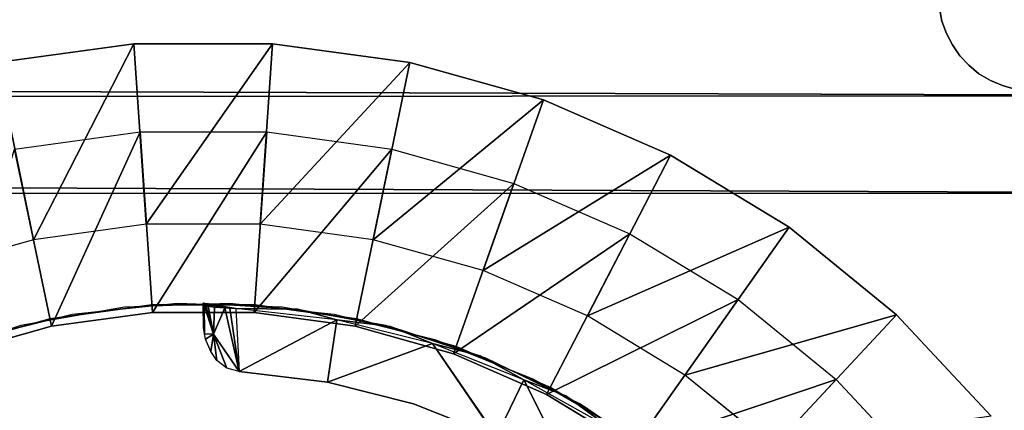
# Model space of a CAD drawing. Units: inches. Extents: x -0.5 to 49, y -36.7 to 0.
# Drawn here: x 25.6 to 27, y -1.5 to -1 of the extents above; entities that cross this region are included whole.
import ezdxf

# ---------------------------------------------------------------- set-up
doc = ezdxf.new("R2010")
doc.units = ezdxf.units.IN
doc.header["$MEASUREMENT"] = 0
doc.layers.add('SEAT-LEG', color=5, linetype='Continuous')
doc.layers.add('SEAT-SEAT', color=5, linetype='Continuous')

msp = doc.modelspace()

# ---------------------------------------------------------------- linework, layer by layer
at = {"layer": 'SEAT-LEG'}
for points, invisible_edges in [([(24.8781, -0.522, 3.969), (25.8954, -1.8699, 3.969), (26.8776, -0.522, 3.969)], 15), ([(25.8599, -1.87, 3.7815), (26.8776, -0.522, 3.7815), (24.8781, -0.522, 3.7815)], 15), ([(24.8781, -0.522, 3.969), (25.8257, -1.8723, 3.969), (25.8954, -1.8699, 3.969)], 13), ([(25.8599, -1.87, 3.7815), (24.8781, -0.522, 3.7815), (24.8819, -0.5431, 3.7815)], 13), ([(24.8815, -0.5394, 3.969), (25.8257, -1.8723, 3.969), (24.8781, -0.522, 3.969)], 3), ([(25.9302, -1.8723, 3.7815), (26.8776, -0.522, 3.7815), (25.8599, -1.87, 3.7815)], 3), ([(26.8776, -0.522, 3.969), (25.8954, -1.8699, 3.969), (26.8735, -0.5416, 3.969)], 3), ([(26.8776, -0.522, 3.7815), (25.9302, -1.8723, 3.7815), (26.873, -0.542, 3.7815)], 3), ([(24.8815, -0.5394, 3.969), (25.7568, -1.8844, 3.969), (25.8257, -1.8723, 3.969)], 13), ([(24.8815, -0.5394, 3.969), (25.6905, -1.906, 3.969), (25.7568, -1.8844, 3.969)], 13), ([(24.8825, -0.5572, 3.969), (25.6905, -1.906, 3.969), (24.8815, -0.5394, 3.969)], 3), ([(24.8819, -0.5431, 3.7815), (25.5979, -1.9552, 3.7815), (25.6582, -1.9203, 3.7815)], 13), ([(24.8819, -0.5431, 3.7815), (25.7233, -1.894, 3.7815), (25.791, -1.8772, 3.7815)], 13), ([(24.8819, -0.5431, 3.7815), (25.6582, -1.9203, 3.7815), (25.7233, -1.894, 3.7815)], 13), ([(24.8819, -0.5431, 3.7815), (25.791, -1.8772, 3.7815), (25.8599, -1.87, 3.7815)], 13), ([(26.8735, -0.5416, 3.969), (25.8954, -1.8699, 3.969), (25.9645, -1.8772, 3.969)], 13), ([(26.873, -0.542, 3.7815), (25.9302, -1.8723, 3.7815), (25.9988, -1.8844, 3.7815)], 13), ([(26.8735, -0.5416, 3.969), (25.9645, -1.8772, 3.969), (26.0319, -1.8942, 3.969)], 13), ([(26.873, -0.542, 3.7815), (25.9988, -1.8844, 3.7815), (26.0649, -1.9061, 3.7815)], 13), ([(26.8735, -0.5416, 3.969), (26.0319, -1.8942, 3.969), (26.0967, -1.9202, 3.969)], 13), ([(26.873, -0.542, 3.7815), (26.0649, -1.9061, 3.7815), (26.1278, -1.9366, 3.7815)], 13), ([(26.8735, -0.5416, 3.969), (26.0967, -1.9202, 3.969), (26.157, -1.9552, 3.969)], 13), ([(26.873, -0.542, 3.7815), (26.1278, -1.9366, 3.7815), (26.8724, -0.9322, 3.7815)], 3), ([(26.8735, -0.5416, 3.969), (26.157, -1.9552, 3.969), (26.8724, -0.9322, 3.969)], 3), ([(24.8825, -0.5572, 3.969), (25.6278, -1.9366, 3.969), (25.6905, -1.906, 3.969)], 13), ([(26.8724, -0.9322, 3.7815), (26.1278, -1.9366, 3.7815), (26.1855, -1.9756, 3.7815)], 13), ([(26.8724, -0.9322, 3.969), (26.157, -1.9552, 3.969), (26.2121, -1.9981, 3.969)], 13), ([(26.8724, -0.9322, 3.7815), (26.1855, -1.9756, 3.7815), (26.2372, -2.0224, 3.7815)], 13), ([(26.8724, -0.9322, 3.969), (26.2121, -1.9981, 3.969), (26.874, -0.9498, 3.969)], 3), ([(26.8724, -0.9322, 3.7815), (26.2372, -2.0224, 3.7815), (26.874, -0.9498, 3.7815)], 3), ([(26.874, -0.9498, 3.969), (26.2121, -1.9981, 3.969), (26.2609, -2.0481, 3.969)], 13), ([(26.874, -0.9498, 3.7815), (26.2372, -2.0224, 3.7815), (26.2826, -2.0757, 3.7815)], 13), ([(26.874, -0.9498, 3.969), (26.2609, -2.0481, 3.969), (26.8775, -0.9672, 3.969)], 3), ([(26.874, -0.9498, 3.7815), (26.2826, -2.0757, 3.7815), (26.8775, -0.9672, 3.7815)], 3), ([(26.8775, -0.9672, 3.7815), (26.874, -0.9498, 3.969), (26.874, -0.9498, 3.7815)], 2), ([(26.8775, -0.9672, 3.969), (26.2609, -2.0481, 3.969), (26.3016, -2.1046, 3.969)], 13), ([(26.8775, -0.9672, 3.7815), (26.2826, -2.0757, 3.7815), (26.319, -2.1349, 3.7815)], 13), ([(26.8775, -0.9672, 3.969), (26.3016, -2.1046, 3.969), (26.8838, -0.9839, 3.969)], 3), ([(26.8775, -0.9672, 3.7815), (26.319, -2.1349, 3.7815), (26.8838, -0.9839, 3.7815)], 3), ([(26.8838, -0.9839, 3.969), (26.3016, -2.1046, 3.969), (26.3343, -2.1663, 3.969)], 13), ([(26.8838, -0.9839, 3.7815), (26.319, -2.1349, 3.7815), (26.3479, -2.1985, 3.7815)], 13), ([(26.8838, -0.9839, 3.969), (26.3343, -2.1663, 3.969), (26.8917, -0.9996, 3.969)], 3), ([(26.8838, -0.9839, 3.7815), (26.3479, -2.1985, 3.7815), (26.8917, -0.9996, 3.7815)], 3), ([(25.5982, -1.0233, 3.7815), (25.792, -1.1173, 3.7899), (25.7836, -0.9979, 3.7815)], 3), ([(25.7836, -0.9979, 3.7815), (25.792, -1.1173, 3.7899), (25.9636, -1.1172, 3.7899)], 13), ([(25.7836, -0.9979, 3.7815), (25.9636, -1.1172, 3.7899), (25.9714, -0.9979, 3.7815)], 3), ([(25.9714, -0.9979, 3.7815), (25.9636, -1.1172, 3.7899), (26.1328, -1.1406, 3.7899)], 13), ([(25.9714, -0.9979, 3.7815), (26.1328, -1.1406, 3.7899), (26.1574, -1.0234, 3.7815)], 3), ([(26.8917, -0.9996, 3.969), (26.3343, -2.1663, 3.969), (26.358, -2.2318, 3.969)], 13), ([(26.8917, -0.9996, 3.7815), (26.3479, -2.1985, 3.7815), (26.9019, -1.0142, 3.7815)], 3), ([(26.8917, -0.9996, 3.969), (26.358, -2.2318, 3.969), (26.9019, -1.0142, 3.969)], 3), ([(25.5982, -1.0233, 3.7815), (25.6222, -1.1406, 3.7899), (25.792, -1.1173, 3.7899)], 13), ([(26.1574, -1.0234, 3.7815), (26.1328, -1.1406, 3.7899), (26.2982, -1.1868, 3.7899)], 13), ([(26.1574, -1.0234, 3.7815), (26.2982, -1.1868, 3.7899), (26.3382, -1.074, 3.7815)], 3), ([(26.9019, -1.0142, 3.7815), (26.3479, -2.1985, 3.7815), (26.3665, -2.2657, 3.7815)], 13), ([(26.9019, -1.0142, 3.969), (26.358, -2.2318, 3.969), (26.914, -1.0271, 3.969)], 3), ([(26.9019, -1.0142, 3.7815), (26.3665, -2.2657, 3.7815), (26.914, -1.0271, 3.7815)], 3), ([(26.914, -1.0271, 3.969), (26.358, -2.2318, 3.969), (26.3726, -2.3001, 3.969)], 13), ([(26.914, -1.0271, 3.7815), (26.3665, -2.2657, 3.7815), (26.9276, -1.0384, 3.7815)], 3), ([(26.9276, -1.0384, 3.7815), (26.3665, -2.2657, 3.7815), (26.9431, -1.0475, 3.7815)], 3), ([(26.914, -1.0271, 3.969), (26.3726, -2.3001, 3.969), (26.9276, -1.0384, 3.969)], 3), ([(26.9276, -1.0384, 3.969), (26.3726, -2.3001, 3.969), (26.9431, -1.0475, 3.969)], 3), ([(26.9431, -1.0475, 3.7815), (26.3665, -2.2657, 3.7815), (26.3763, -2.3348, 3.7815)], 13), ([(26.9431, -1.0475, 3.969), (26.3726, -2.3001, 3.969), (26.9593, -1.0545, 3.969)], 3), ([(26.9431, -1.0475, 3.7815), (26.3763, -2.3348, 3.7815), (26.9593, -1.0545, 3.7815)], 3), ([(26.9593, -1.0545, 3.969), (26.3726, -2.3001, 3.969), (26.3776, -2.3697, 3.969)], 13), ([(26.9593, -1.0545, 3.7815), (26.3763, -2.3348, 3.7815), (26.9762, -1.0595, 3.7815)], 3), ([(26.9762, -1.0595, 3.7815), (26.3763, -2.3348, 3.7815), (26.9936, -1.0619, 3.7815)], 3), ([(26.9936, -1.0619, 3.7815), (26.3763, -2.4046, 3.7815), (26.9936, -3.6775, 3.7815)], 15), ([(26.9936, -1.0619, 3.7815), (26.3763, -2.3348, 3.7815), (26.3763, -2.4046, 3.7815)], 13), ([(26.9593, -1.0545, 3.969), (26.3776, -2.3697, 3.969), (26.9762, -1.0595, 3.969)], 3), ([(26.3776, -2.3697, 3.969), (26.9936, -1.0619, 3.969), (26.9762, -1.0595, 3.969)], 13), ([(26.3776, -2.3697, 3.969), (27.0116, -3.6774, 3.969), (26.9936, -1.0619, 3.969)], 15), ([(26.3382, -1.074, 3.7815), (26.2982, -1.1868, 3.7899), (26.4552, -1.2551, 3.7899)], 13), ([(26.3382, -1.074, 3.7815), (26.4552, -1.2551, 3.7899), (26.5101, -1.1488, 3.7815)], 3), ([(26.5101, -1.1488, 3.7815), (26.4552, -1.2551, 3.7899), (26.6016, -1.3441, 3.7899)], 13), ([(26.5101, -1.1488, 3.7815), (26.6016, -1.3441, 3.7899), (26.6705, -1.2463, 3.7815)], 3), ([(25.8089, -1.3614, 0.2899), (25.8005, -1.242, 0.2815), (25.6476, -1.263, 0.2815)], 13), ([(25.9464, -1.3615, 0.2899), (25.9548, -1.242, 0.2815), (25.8005, -1.242, 0.2815)], 13), ([(25.9464, -1.3615, 0.2899), (25.8005, -1.242, 0.2815), (25.8089, -1.3614, 0.2899)], 3), ([(26.0832, -1.3802, 0.2899), (25.9548, -1.242, 0.2815), (25.9464, -1.3615, 0.2899)], 3), ([(26.0832, -1.3802, 0.2899), (26.1078, -1.263, 0.2815), (25.9548, -1.242, 0.2815)], 13), ([(26.6705, -1.2463, 3.7815), (26.6016, -1.3441, 3.7899), (26.7344, -1.4522, 3.7899)], 13), ([(26.6705, -1.2463, 3.7815), (26.7344, -1.4522, 3.7899), (26.8161, -1.3648, 3.7815)], 3), ([(25.6721, -1.3802, 0.2899), (25.6476, -1.263, 0.2815), (25.4989, -1.3047, 0.2815)], 13), ([(25.8089, -1.3614, 0.2899), (25.6476, -1.263, 0.2815), (25.6721, -1.3802, 0.2899)], 3), ([(26.2163, -1.4173, 0.2899), (26.1078, -1.263, 0.2815), (26.0832, -1.3802, 0.2899)], 3), ([(26.2163, -1.4173, 0.2899), (26.2564, -1.3046, 0.2815), (26.1078, -1.263, 0.2815)], 13), ([(25.6721, -1.3802, 0.2899), (25.4989, -1.3047, 0.2815), (25.5391, -1.4175, 0.2899)], 3), ([(26.3424, -1.4724, 0.2899), (26.2564, -1.3046, 0.2815), (26.2163, -1.4173, 0.2899)], 3), ([(26.3424, -1.4724, 0.2899), (26.3978, -1.366, 0.2815), (26.2564, -1.3046, 0.2815)], 13), ([(25.8554, -2.2431, 0.6875), (25.7709, -1.3544, 0.6875), (25.6308, -1.3791, 0.6875)], 13), ([(25.8554, -2.2431, 0.4375), (25.8423, -1.3493, 0.4375), (25.7002, -1.3643, 0.4375)], 13), ([(25.873, -2.2412, 0.6875), (25.9132, -1.3493, 0.6875), (25.7709, -1.3544, 0.6875)], 13), ([(25.873, -2.2412, 0.6875), (25.7709, -1.3544, 0.6875), (25.8554, -2.2431, 0.6875)], 3), ([(25.8912, -2.2418, 0.4375), (25.8423, -1.3493, 0.4375), (25.873, -2.2412, 0.4375)], 3), ([(25.8912, -2.2418, 0.4375), (25.9842, -1.3543, 0.4375), (25.8423, -1.3493, 0.4375)], 13), ([(25.873, -2.2412, 0.4375), (25.8423, -1.3493, 0.4375), (25.8554, -2.2431, 0.4375)], 3), ([(25.8912, -2.2418, 0.6875), (25.9132, -1.3493, 0.6875), (25.873, -2.2412, 0.6875)], 3), ([(25.8776, -1.3488, 0.4375), (26.0054, -1.3568, 0.4375), (25.878, -1.3732, 0.4375)], 2), ([(25.878, -1.3732, 0.4375), (26.0054, -1.3568, 0.4375), (25.8785, -1.3847, 0.4375)], 3), ([(25.8785, -1.3847, 0.4375), (26.0054, -1.3568, 0.4375), (25.8808, -1.3976, 0.4375)], 3), ([(25.8808, -1.3976, 0.4375), (26.0054, -1.3568, 0.4375), (25.8877, -1.4143, 0.4375)], 3), ([(25.8877, -1.4143, 0.4375), (26.0054, -1.3568, 0.4375), (25.9261, -1.4415, 0.4375)], 15), ([(25.8912, -2.2418, 0.6875), (26.0547, -1.3644, 0.6875), (25.9132, -1.3493, 0.6875)], 13), ([(25.9088, -2.2449, 0.4375), (25.9842, -1.3543, 0.4375), (25.8912, -2.2418, 0.4375)], 3), ([(25.9088, -2.2449, 0.4375), (26.1246, -1.3792, 0.4375), (25.9842, -1.3543, 0.4375)], 13), ([(25.9261, -1.4415, 0.4375), (26.0054, -1.3568, 0.4375), (26.0456, -1.4557, 0.4375)], 3), ([(26.0456, -1.4557, 0.4375), (26.0054, -1.3568, 0.4375), (26.1312, -1.3806, 0.4375)], 13), ([(25.8379, -2.2474, 0.4375), (25.7002, -1.3643, 0.4375), (25.562, -1.3987, 0.4375)], 13), ([(25.8554, -2.2431, 0.4375), (25.7002, -1.3643, 0.4375), (25.8379, -2.2474, 0.4375)], 3), ([(25.9088, -2.2449, 0.6875), (26.0547, -1.3644, 0.6875), (25.8912, -2.2418, 0.6875)], 3), ([(25.9088, -2.2449, 0.6875), (26.1927, -1.3988, 0.6875), (26.0547, -1.3644, 0.6875)], 13), ([(26.4604, -1.544, 0.2899), (26.3978, -1.366, 0.2815), (26.3424, -1.4724, 0.2899)], 3), ([(26.4604, -1.544, 0.2899), (26.5294, -1.4462, 0.2815), (26.3978, -1.366, 0.2815)], 13), ([(26.8161, -1.3648, 3.7815), (26.7344, -1.4522, 3.7899), (26.8513, -1.5774, 3.7899)], 13), ([(26.8161, -1.3648, 3.7815), (26.8513, -1.5774, 3.7899), (26.9442, -1.5019, 3.7815)], 3), ([(25.8379, -2.2474, 0.6875), (25.6308, -1.3791, 0.6875), (25.4952, -1.4231, 0.6875)], 13), ([(25.8554, -2.2431, 0.6875), (25.6308, -1.3791, 0.6875), (25.8379, -2.2474, 0.6875)], 3), ([(25.9258, -2.2505, 0.4375), (26.1246, -1.3792, 0.4375), (25.9088, -2.2449, 0.4375)], 3), ([(25.9258, -2.2505, 0.4375), (26.2601, -1.4231, 0.4375), (26.1246, -1.3792, 0.4375)], 13), ([(26.0456, -1.4557, 0.4375), (26.1312, -1.3806, 0.4375), (26.1623, -1.485, 0.4375)], 3), ([(26.1623, -1.485, 0.4375), (26.1312, -1.3806, 0.4375), (26.2525, -1.4201, 0.4375)], 13), ([(25.8211, -2.2542, 0.4375), (25.562, -1.3987, 0.4375), (25.4302, -1.4521, 0.4375)], 13), ([(25.8379, -2.2474, 0.4375), (25.562, -1.3987, 0.4375), (25.8211, -2.2542, 0.4375)], 3), ([(25.9258, -2.2505, 0.6875), (26.1927, -1.3988, 0.6875), (25.9088, -2.2449, 0.6875)], 3), ([(25.9258, -2.2505, 0.6875), (26.3251, -1.4521, 0.6875), (26.1927, -1.3988, 0.6875)], 13), ([(26.1623, -1.485, 0.4375), (26.1877, -1.4036, 0.3461), (26.0456, -1.4557, 0.4375)], 1), ([(26.2743, -1.5294, 0.4375), (26.1877, -1.4036, 0.3461), (26.1623, -1.485, 0.4375)], 2), ([(25.8211, -2.2542, 0.6875), (25.4952, -1.4231, 0.6875), (25.3676, -1.4854, 0.6875)], 13), ([(25.8379, -2.2474, 0.6875), (25.4952, -1.4231, 0.6875), (25.8211, -2.2542, 0.6875)], 3), ([(25.8877, -1.4143, 0.4375), (25.9261, -1.4415, 0.4375), (25.896, -1.4266, 0.4375)], 3), ([(25.9422, -2.2583, 0.4375), (26.2601, -1.4231, 0.4375), (25.9258, -2.2505, 0.4375)], 3), ([(25.9422, -2.2583, 0.4375), (26.3882, -1.4855, 0.4375), (26.2601, -1.4231, 0.4375)], 13), ([(26.1623, -1.485, 0.4375), (26.2525, -1.4201, 0.4375), (26.2743, -1.5294, 0.4375)], 3), ([(26.2743, -1.5294, 0.4375), (26.2525, -1.4201, 0.4375), (26.3684, -1.4744, 0.4375)], 13), ([(25.896, -1.4266, 0.4375), (25.9261, -1.4415, 0.4375), (25.9093, -1.4369, 0.4375)], 1), ([(25.8061, -2.2631, 0.4375), (25.4302, -1.4521, 0.4375), (25.3068, -1.5233, 0.4375)], 13), ([(25.8211, -2.2542, 0.4375), (25.4302, -1.4521, 0.4375), (25.8061, -2.2631, 0.4375)], 3), ([(25.9422, -2.2583, 0.6875), (26.3251, -1.4521, 0.6875), (25.9258, -2.2505, 0.6875)], 3), ([(25.9422, -2.2583, 0.6875), (26.4487, -1.5232, 0.6875), (26.3251, -1.4521, 0.6875)], 13), ([(26.5677, -1.631, 0.2899), (26.5294, -1.4462, 0.2815), (26.4604, -1.544, 0.2899)], 3), ([(26.5677, -1.631, 0.2899), (26.6494, -1.5435, 0.2815), (26.5294, -1.4462, 0.2815)], 13), ([(26.2743, -1.5294, 0.4375), (26.3684, -1.4744, 0.4375), (26.4769, -1.5428, 0.4375)], 13), ([(25.8061, -2.2631, 0.6875), (25.3676, -1.4854, 0.6875), (25.249, -1.5652, 0.6875)], 13), ([(25.8211, -2.2542, 0.6875), (25.3676, -1.4854, 0.6875), (25.8061, -2.2631, 0.6875)], 3), ([(25.9567, -2.2683, 0.4375), (26.3882, -1.4855, 0.4375), (25.9422, -2.2583, 0.4375)], 3), ([(25.9567, -2.2683, 0.4375), (26.5059, -1.5652, 0.4375), (26.3882, -1.4855, 0.4375)], 13)]:
    msp.add_3dface(points, dxfattribs=dict(at, invisible_edges=invisible_edges))
for points in [[(26.8775, -0.9672, 3.7815), (26.8775, -0.9672, 3.969), (26.874, -0.9498, 3.969)], [(26.8838, -0.9839, 3.7815), (26.8838, -0.9839, 3.969), (26.8775, -0.9672, 3.969)], [(26.8838, -0.9839, 3.7815), (26.8775, -0.9672, 3.969), (26.8775, -0.9672, 3.7815)], [(26.8917, -0.9996, 3.7815), (26.8838, -0.9839, 3.969), (26.8838, -0.9839, 3.7815)], [(26.8917, -0.9996, 3.7815), (26.8917, -0.9996, 3.969), (26.8838, -0.9839, 3.969)], [(25.7836, -0.9979, 3.7815), (25.6476, -1.263, 0.2815), (25.5982, -1.0233, 3.7815)], [(25.7836, -0.9979, 3.7815), (25.8005, -1.242, 0.2815), (25.6476, -1.263, 0.2815)], [(25.9714, -0.9979, 3.7815), (25.8005, -1.242, 0.2815), (25.7836, -0.9979, 3.7815)], [(25.9714, -0.9979, 3.7815), (25.9548, -1.242, 0.2815), (25.8005, -1.242, 0.2815)], [(26.1574, -1.0234, 3.7815), (25.9548, -1.242, 0.2815), (25.9714, -0.9979, 3.7815)], [(26.9019, -1.0142, 3.7815), (26.9019, -1.0142, 3.969), (26.8917, -0.9996, 3.969)], [(26.9019, -1.0142, 3.7815), (26.8917, -0.9996, 3.969), (26.8917, -0.9996, 3.7815)], [(25.5982, -1.0233, 3.7815), (25.6476, -1.263, 0.2815), (25.4989, -1.3047, 0.2815)], [(26.1574, -1.0234, 3.7815), (26.1078, -1.263, 0.2815), (25.9548, -1.242, 0.2815)], [(26.3382, -1.074, 3.7815), (26.1078, -1.263, 0.2815), (26.1574, -1.0234, 3.7815)], [(26.914, -1.0271, 3.7815), (26.914, -1.0271, 3.969), (26.9019, -1.0142, 3.969)], [(26.914, -1.0271, 3.7815), (26.9019, -1.0142, 3.969), (26.9019, -1.0142, 3.7815)], [(26.9276, -1.0384, 3.7815), (26.9276, -1.0384, 3.969), (26.914, -1.0271, 3.969)], [(26.9276, -1.0384, 3.7815), (26.914, -1.0271, 3.969), (26.914, -1.0271, 3.7815)], [(26.9431, -1.0475, 3.7815), (26.9276, -1.0384, 3.969), (26.9276, -1.0384, 3.7815)], [(26.9431, -1.0475, 3.7815), (26.9431, -1.0475, 3.969), (26.9276, -1.0384, 3.969)], [(26.9593, -1.0545, 3.7815), (26.9431, -1.0475, 3.969), (26.9431, -1.0475, 3.7815)], [(26.9593, -1.0545, 3.7815), (26.9593, -1.0545, 3.969), (26.9431, -1.0475, 3.969)], [(26.9762, -1.0595, 3.7815), (26.9762, -1.0595, 3.969), (26.9593, -1.0545, 3.969)], [(26.9762, -1.0595, 3.7815), (26.9593, -1.0545, 3.969), (26.9593, -1.0545, 3.7815)], [(26.3382, -1.074, 3.7815), (26.2564, -1.3046, 0.2815), (26.1078, -1.263, 0.2815)], [(26.5101, -1.1488, 3.7815), (26.2564, -1.3046, 0.2815), (26.3382, -1.074, 3.7815)], [(25.6721, -1.3802, 0.2899), (25.6222, -1.1406, 3.7899), (25.792, -1.1173, 3.7899)], [(25.6721, -1.3802, 0.2899), (25.792, -1.1173, 3.7899), (25.8089, -1.3614, 0.2899)], [(25.8089, -1.3614, 0.2899), (25.792, -1.1173, 3.7899), (25.9636, -1.1172, 3.7899)], [(25.8089, -1.3614, 0.2899), (25.9636, -1.1172, 3.7899), (25.9464, -1.3615, 0.2899)], [(25.9464, -1.3615, 0.2899), (25.9636, -1.1172, 3.7899), (26.1328, -1.1406, 3.7899)], [(25.5391, -1.4175, 0.2899), (25.6222, -1.1406, 3.7899), (25.6721, -1.3802, 0.2899)], [(25.9464, -1.3615, 0.2899), (26.1328, -1.1406, 3.7899), (26.0832, -1.3802, 0.2899)], [(26.0832, -1.3802, 0.2899), (26.1328, -1.1406, 3.7899), (26.2982, -1.1868, 3.7899)], [(26.5101, -1.1488, 3.7815), (26.3978, -1.366, 0.2815), (26.2564, -1.3046, 0.2815)], [(26.6705, -1.2463, 3.7815), (26.3978, -1.366, 0.2815), (26.5101, -1.1488, 3.7815)], [(26.0832, -1.3802, 0.2899), (26.2982, -1.1868, 3.7899), (26.2163, -1.4173, 0.2899)], [(26.2163, -1.4173, 0.2899), (26.2982, -1.1868, 3.7899), (26.4552, -1.2551, 3.7899)], [(26.6705, -1.2463, 3.7815), (26.5294, -1.4462, 0.2815), (26.3978, -1.366, 0.2815)], [(26.8161, -1.3648, 3.7815), (26.5294, -1.4462, 0.2815), (26.6705, -1.2463, 3.7815)], [(26.2163, -1.4173, 0.2899), (26.4552, -1.2551, 3.7899), (26.3424, -1.4724, 0.2899)], [(26.3424, -1.4724, 0.2899), (26.4552, -1.2551, 3.7899), (26.6016, -1.3441, 3.7899)], [(26.3424, -1.4724, 0.2899), (26.6016, -1.3441, 3.7899), (26.4604, -1.544, 0.2899)], [(26.4604, -1.544, 0.2899), (26.6016, -1.3441, 3.7899), (26.7344, -1.4522, 3.7899)], [(25.67, -1.3701, 0.4375), (25.808, -1.3512, 0.6875), (25.808, -1.3512, 0.4375)], [(25.67, -1.3701, 0.4375), (25.67, -1.3701, 0.6875), (25.808, -1.3512, 0.6875)], [(25.808, -1.3512, 0.4375), (25.9473, -1.3512, 0.6875), (25.9473, -1.3512, 0.4375)], [(25.808, -1.3512, 0.4375), (25.808, -1.3512, 0.6875), (25.9473, -1.3512, 0.6875)], [(26.0054, -1.3568, 0.4375), (25.9219, -1.356, 0.3462), (25.8776, -1.3488, 0.4375)], [(25.9137, -1.3558, 0.3481), (25.9067, -1.3551, 0.3515), (25.8776, -1.3488, 0.4375)], [(25.8776, -1.3488, 0.4375), (25.8844, -1.353, 0.3784), (25.8809, -1.3518, 0.391)], [(25.8776, -1.3488, 0.4375), (25.8776, -1.351, 0.407), (25.878, -1.3732, 0.4375)], [(25.8927, -1.3541, 0.3635), (25.8844, -1.353, 0.3784), (25.8776, -1.3488, 0.4375)], [(25.9067, -1.3551, 0.3515), (25.8927, -1.3541, 0.3635), (25.8776, -1.3488, 0.4375)], [(25.8809, -1.3518, 0.391), (25.8783, -1.3514, 0.4003), (25.8776, -1.3488, 0.4375)], [(25.9219, -1.356, 0.3462), (25.9137, -1.3558, 0.3481), (25.8776, -1.3488, 0.4375)], [(25.8776, -1.3488, 0.4375), (25.8783, -1.3514, 0.4003), (25.8776, -1.351, 0.407)], [(25.8777, -1.3816, 0.4375), (25.8776, -1.351, 0.407), (25.8783, -1.3514, 0.4003)], [(25.878, -1.3732, 0.4375), (25.8776, -1.351, 0.407), (25.8777, -1.3816, 0.4375)], [(25.8777, -1.3816, 0.4375), (25.8783, -1.3514, 0.4003), (25.8794, -1.3903, 0.4375)], [(25.8794, -1.3903, 0.4375), (25.8783, -1.3514, 0.4003), (25.879, -1.3516, 0.3969)], [(25.8794, -1.3903, 0.4375), (25.879, -1.3516, 0.3969), (25.8914, -1.3908, 0.4053)], [(25.879, -1.3516, 0.3969), (25.8809, -1.3518, 0.391), (25.8914, -1.3908, 0.4053)], [(25.8914, -1.3908, 0.4053), (25.8809, -1.3518, 0.391), (25.8844, -1.353, 0.3784)], [(25.8914, -1.3908, 0.4053), (25.8844, -1.353, 0.3784), (25.8927, -1.3541, 0.3635)], [(25.8914, -1.3908, 0.4053), (25.8927, -1.3541, 0.3635), (25.9067, -1.3551, 0.3515)], [(25.8914, -1.3908, 0.4053), (25.9067, -1.3551, 0.3515), (25.9261, -1.4415, 0.4375)], [(25.9067, -1.3551, 0.3515), (25.9137, -1.3558, 0.3481), (25.9261, -1.4415, 0.4375)], [(25.9137, -1.3558, 0.3481), (25.9219, -1.356, 0.3462), (25.9261, -1.4415, 0.4375)], [(25.9261, -1.4415, 0.4375), (26.0584, -1.3713, 0.3461), (25.9219, -1.356, 0.3462)], [(26.0054, -1.3568, 0.4375), (26.0584, -1.3713, 0.3461), (25.9219, -1.356, 0.3462)], [(25.9473, -1.3512, 0.4375), (25.9473, -1.3512, 0.6875), (26.0855, -1.37, 0.6875)], [(25.9473, -1.3512, 0.4375), (26.0855, -1.37, 0.6875), (26.0855, -1.37, 0.4375)], [(26.1312, -1.3806, 0.4375), (26.0584, -1.3713, 0.3461), (26.0054, -1.3568, 0.4375)], [(25.5358, -1.4077, 0.4375), (25.67, -1.3701, 0.6875), (25.67, -1.3701, 0.4375)], [(25.5358, -1.4077, 0.4375), (25.5358, -1.4077, 0.6875), (25.67, -1.3701, 0.6875)], [(26.0456, -1.4557, 0.4375), (26.0584, -1.3713, 0.3461), (25.9261, -1.4415, 0.4375)], [(26.0456, -1.4557, 0.4375), (26.1877, -1.4036, 0.3461), (26.0584, -1.3713, 0.3461)], [(26.1312, -1.3806, 0.4375), (26.1877, -1.4036, 0.3461), (26.0584, -1.3713, 0.3461)], [(26.0855, -1.37, 0.4375), (26.0855, -1.37, 0.6875), (26.2199, -1.4076, 0.6875)], [(26.0855, -1.37, 0.4375), (26.2199, -1.4076, 0.6875), (26.2199, -1.4076, 0.4375)], [(26.8161, -1.3648, 3.7815), (26.6494, -1.5435, 0.2815), (26.5294, -1.4462, 0.2815)], [(26.9442, -1.5019, 3.7815), (26.6494, -1.5435, 0.2815), (26.8161, -1.3648, 3.7815)], [(26.2525, -1.4201, 0.4375), (26.1877, -1.4036, 0.3461), (26.1312, -1.3806, 0.4375)], [(25.8914, -1.3908, 0.4053), (25.8808, -1.3976, 0.4375), (25.8794, -1.3903, 0.4375)], [(25.8877, -1.4143, 0.4375), (25.8808, -1.3976, 0.4375), (25.8914, -1.3908, 0.4053)], [(25.8914, -1.3908, 0.4053), (25.896, -1.4266, 0.4375), (25.8877, -1.4143, 0.4375)], [(25.8914, -1.3908, 0.4053), (25.9093, -1.4369, 0.4375), (25.896, -1.4266, 0.4375)], [(25.8914, -1.3908, 0.4053), (25.9261, -1.4415, 0.4375), (25.9093, -1.4369, 0.4375)], [(26.2743, -1.5294, 0.4375), (26.3116, -1.4526, 0.3461), (26.1877, -1.4036, 0.3461)], [(26.2525, -1.4201, 0.4375), (26.3116, -1.4526, 0.3461), (26.1877, -1.4036, 0.3461)], [(26.2199, -1.4076, 0.4375), (26.3474, -1.4632, 0.6875), (26.3474, -1.4632, 0.4375)], [(26.2199, -1.4076, 0.4375), (26.2199, -1.4076, 0.6875), (26.3474, -1.4632, 0.6875)], [(26.3684, -1.4744, 0.4375), (26.3116, -1.4526, 0.3461), (26.2525, -1.4201, 0.4375)], [(26.3795, -1.5877, 0.4375), (26.3116, -1.4526, 0.3461), (26.2743, -1.5294, 0.4375)], [(26.3795, -1.5877, 0.4375), (26.4278, -1.5174, 0.3461), (26.3116, -1.4526, 0.3461)], [(26.3684, -1.4744, 0.4375), (26.4278, -1.5174, 0.3461), (26.3116, -1.4526, 0.3461)], [(26.4604, -1.544, 0.2899), (26.7344, -1.4522, 3.7899), (26.5677, -1.631, 0.2899)], [(26.5677, -1.631, 0.2899), (26.7344, -1.4522, 3.7899), (26.8513, -1.5774, 3.7899)], [(26.3474, -1.4632, 0.4375), (26.4663, -1.5357, 0.6875), (26.4663, -1.5357, 0.4375)], [(26.3474, -1.4632, 0.4375), (26.3474, -1.4632, 0.6875), (26.4663, -1.5357, 0.6875)], [(26.4769, -1.5428, 0.4375), (26.4278, -1.5174, 0.3461), (26.3684, -1.4744, 0.4375)]]:
    msp.add_3dface(points, dxfattribs=at)
at = {"layer": 'SEAT-SEAT'}
for points, invisible_edges in [([(27.6253, -0.4348, 3.7815), (1.881, -8.8613, 3.7815), (1.5212, -0.4341, 3.7815)], 15), ([(27.6253, -0.4348, 3.7815), (28.6226, -5.598, 3.7815), (1.881, -8.8613, 3.7815)], 15), ([(0.664, -1.2002, 17.1818), (27.7751, -5.6962, 18.9317), (1.3867, -9.1846, 17.0861)], 3), ([(27.3677, -1.2002, 18.9855), (27.7751, -5.6962, 18.9317), (0.664, -1.2002, 17.1818)], 2)]:
    msp.add_3dface(points, dxfattribs=dict(at, invisible_edges=invisible_edges))
for points in [[(27.3699, -0.9378, 18.9555), (0.6619, -0.8902, 17.1384), (0.6619, -0.9866, 17.1628)], [(27.3699, -0.9378, 18.9555), (0.6619, -0.9866, 17.1628), (27.3682, -1.068, 18.9792)], [(27.3682, -1.068, 18.9792), (0.6619, -0.9866, 17.1628), (0.6625, -1.0898, 17.1778)], [(27.3682, -1.068, 18.9792), (0.6625, -1.0898, 17.1778), (27.3677, -1.2002, 18.9855)], [(27.3677, -1.2002, 18.9855), (0.6625, -1.0898, 17.1778), (0.664, -1.2002, 17.1818)]]:
    msp.add_3dface(points, dxfattribs=at)

doc.saveas('drawing.dxf')
